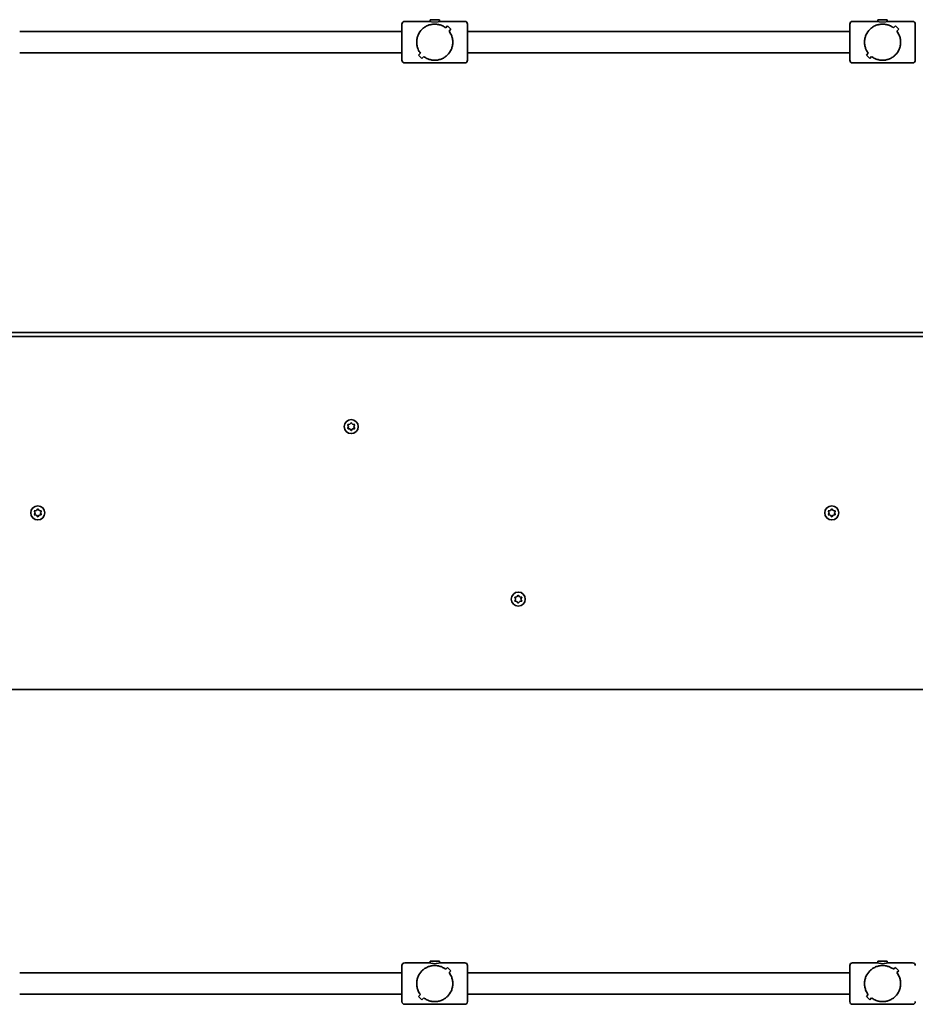
# Model space of a CAD drawing. Units: millimetres. Extents: x -4512 to 4722, y -3931 to 4228.
# Drawn here: x -1275 to -605, y -1162 to -426 of the extents above; entities that cross this region are included whole.
import ezdxf

# ---------------------------------------------------------------- set-up
doc = ezdxf.new("R2010")
doc.units = ezdxf.units.MM
doc.layers.add('Widoczne (ISO)', color=7, linetype='Continuous', lineweight=35)
doc.layers.add('Widoczne wąskie (ISO)', color=7, linetype='Continuous', lineweight=25)

msp = doc.modelspace()

# ---------------------------------------------------------------- linework, layer by layer
at = {"layer": 'Widoczne (ISO)'}
for p, q in [((-987.16, -426.93), (-968.16, -426.93)), ((-968.16, -425.61), (-961.16, -425.61)), ((-968.16, -425.61), (-968.16, -426.93)), ((-961.16, -425.61), (-961.16, -426.93)), ((-961.16, -426.93), (-942.16, -426.93)), ((-652.16, -426.93), (-633.16, -426.93)), ((-633.16, -425.61), (-626.16, -425.61)), ((-633.16, -425.61), (-633.16, -426.93)), ((-626.16, -425.61), (-626.16, -426.93)), ((-626.16, -426.93), (-607.16, -426.93)), ((-989.16, -455.93), (-989.16, -428.93)), ((-955.02, -430.31), (-956.43, -431.73)), ((-955.02, -430.31), (-956.43, -431.73)), ((-956.43, -431.73), (-956.43, -431.73)), ((-952.54, -432.79), (-955.02, -430.31)), ((-952.54, -432.79), (-955.02, -430.31)), ((-953.96, -434.2), (-952.54, -432.79)), ((-953.96, -434.2), (-952.54, -432.79)), ((-953.96, -434.2), (-953.96, -434.2)), ((-940.16, -428.93), (-940.16, -455.93)), ((-654.16, -455.93), (-654.16, -428.93)), ((-620.02, -430.31), (-621.43, -431.73)), ((-620.02, -430.31), (-621.43, -431.73)), ((-621.43, -431.73), (-621.43, -431.73)), ((-617.54, -432.79), (-620.02, -430.31)), ((-617.54, -432.79), (-620.02, -430.31)), ((-618.96, -434.2), (-617.54, -432.79)), ((-618.96, -434.2), (-617.54, -432.79)), ((-618.96, -434.2), (-618.96, -434.2)), ((-605.16, -428.93), (-605.16, -455.93)), ((-1275.16, -434.43), (-989.16, -434.43)), ((-940.16, -434.43), (-654.16, -434.43)), ((-1275.16, -450.43), (-989.16, -450.43)), ((-975.36, -450.66), (-976.78, -452.07)), ((-975.36, -450.66), (-976.78, -452.07)), ((-976.78, -452.07), (-974.3, -454.55)), ((-976.78, -452.07), (-974.3, -454.55)), ((-974.3, -454.55), (-972.89, -453.13)), ((-974.3, -454.55), (-972.89, -453.13)), ((-940.16, -450.43), (-654.16, -450.43)), ((-640.36, -450.66), (-641.78, -452.07)), ((-640.36, -450.66), (-641.78, -452.07)), ((-641.78, -452.07), (-639.3, -454.55)), ((-641.78, -452.07), (-639.3, -454.55)), ((-639.3, -454.55), (-637.89, -453.13)), ((-639.3, -454.55), (-637.89, -453.13)), ((-987.16, -457.93), (-942.16, -457.93)), ((-652.16, -457.93), (-607.16, -457.93)), ((-253.66, -659.43), (-1675.66, -659.43)), ((-257.41, -662.43), (-1671.91, -662.43)), ((-1029.16, -729.93), (-1029.61, -728.81)), ((-1029.35, -728.37), (-1028.16, -728.2)), ((-1028.16, -728.2), (-1027.41, -727.25)), ((-1026.91, -727.25), (-1026.16, -728.2)), ((-1026.16, -728.2), (-1024.97, -728.37)), ((-1024.71, -728.81), (-1025.16, -729.93)), ((-1029.61, -731.05), (-1029.16, -729.93)), ((-1028.16, -731.66), (-1029.35, -731.49)), ((-1027.41, -732.61), (-1028.16, -731.66)), ((-1026.32, -731.87), (-1026.91, -732.61)), ((-1024.97, -731.49), (-1026.16, -731.66)), ((-1025.16, -729.93), (-1024.71, -731.05)), ((-1263.66, -794.43), (-1264.11, -793.31)), ((-1264.11, -795.55), (-1263.66, -794.43)), ((-1263.85, -792.87), (-1262.66, -792.7)), ((-1262.66, -792.7), (-1261.91, -791.75)), ((-1261.41, -791.75), (-1260.66, -792.7)), ((-1260.66, -792.7), (-1259.47, -792.87)), ((-1259.21, -793.31), (-1259.66, -794.43)), ((-1259.66, -794.43), (-1259.21, -795.55)), ((-669.66, -794.43), (-670.11, -793.31)), ((-670.11, -795.55), (-669.66, -794.43)), ((-669.85, -792.87), (-668.66, -792.7)), ((-668.66, -792.7), (-667.91, -791.75)), ((-667.41, -791.75), (-666.66, -792.7)), ((-666.66, -792.7), (-665.47, -792.87)), ((-665.21, -793.31), (-665.66, -794.43)), ((-665.66, -794.43), (-665.21, -795.55)), ((-1262.66, -796.16), (-1263.85, -795.99)), ((-1261.91, -797.11), (-1262.66, -796.16)), ((-1260.82, -796.37), (-1261.41, -797.11)), ((-1259.47, -795.99), (-1260.66, -796.16)), ((-668.66, -796.16), (-669.85, -795.99)), ((-667.91, -797.11), (-668.66, -796.16)), ((-666.82, -796.37), (-667.41, -797.11)), ((-665.47, -795.99), (-666.66, -796.16)), ((-904.16, -858.93), (-904.61, -857.81)), ((-904.61, -860.05), (-904.16, -858.93)), ((-904.35, -857.37), (-903.16, -857.2)), ((-903.16, -860.66), (-904.35, -860.49)), ((-903.16, -857.2), (-902.41, -856.25)), ((-902.41, -861.61), (-903.16, -860.66)), ((-901.91, -856.25), (-901.16, -857.2)), ((-901.32, -860.87), (-901.91, -861.61)), ((-901.16, -857.2), (-899.97, -857.37)), ((-899.97, -860.49), (-901.16, -860.66)), ((-899.71, -857.81), (-900.16, -858.93)), ((-900.16, -858.93), (-899.71, -860.05)), ((-1671.91, -926.43), (-257.41, -926.43)), ((-989.16, -1159.93), (-989.16, -1132.93)), ((-987.16, -1130.93), (-968.16, -1130.93)), ((-968.16, -1129.61), (-961.16, -1129.61)), ((-968.16, -1129.61), (-968.16, -1130.93)), ((-961.16, -1129.61), (-961.16, -1130.93)), ((-961.16, -1130.93), (-942.16, -1130.93)), ((-940.16, -1132.93), (-940.16, -1159.93)), ((-654.16, -1159.93), (-654.16, -1132.93)), ((-652.16, -1130.93), (-633.16, -1130.93)), ((-633.16, -1129.61), (-626.16, -1129.61)), ((-633.16, -1129.61), (-633.16, -1130.93)), ((-626.16, -1129.61), (-626.16, -1130.93)), ((-626.16, -1130.93), (-607.16, -1130.93)), ((-1275.16, -1138.43), (-989.16, -1138.43)), ((-955.02, -1134.31), (-956.43, -1135.73)), ((-955.02, -1134.31), (-956.43, -1135.73)), ((-956.43, -1135.73), (-956.43, -1135.73)), ((-952.54, -1136.79), (-955.02, -1134.31)), ((-952.54, -1136.79), (-955.02, -1134.31)), ((-953.96, -1138.2), (-952.54, -1136.79)), ((-953.96, -1138.2), (-952.54, -1136.79)), ((-953.96, -1138.2), (-953.96, -1138.2)), ((-940.16, -1138.43), (-654.16, -1138.43)), ((-620.02, -1134.31), (-621.43, -1135.73)), ((-620.02, -1134.31), (-621.43, -1135.73)), ((-621.43, -1135.73), (-621.43, -1135.73)), ((-617.54, -1136.79), (-620.02, -1134.31)), ((-617.54, -1136.79), (-620.02, -1134.31)), ((-618.96, -1138.2), (-617.54, -1136.79)), ((-618.96, -1138.2), (-617.54, -1136.79)), ((-618.96, -1138.2), (-618.96, -1138.2)), ((-1275.16, -1154.43), (-989.16, -1154.43)), ((-975.36, -1154.66), (-976.78, -1156.07)), ((-975.36, -1154.66), (-976.78, -1156.07)), ((-940.16, -1154.43), (-654.16, -1154.43)), ((-640.36, -1154.66), (-641.78, -1156.07)), ((-640.36, -1154.66), (-641.78, -1156.07)), ((-987.16, -1161.93), (-942.16, -1161.93)), ((-976.78, -1156.07), (-974.3, -1158.55)), ((-976.78, -1156.07), (-974.3, -1158.55)), ((-974.3, -1158.55), (-972.89, -1157.13)), ((-974.3, -1158.55), (-972.89, -1157.13)), ((-652.16, -1161.93), (-607.16, -1161.93)), ((-641.78, -1156.07), (-639.3, -1158.55)), ((-641.78, -1156.07), (-639.3, -1158.55)), ((-639.3, -1158.55), (-637.89, -1157.13)), ((-639.3, -1158.55), (-637.89, -1157.13))]:
    msp.add_line(p, q, dxfattribs=at)
for centre in [(-1027.16, -729.93), (-1261.66, -794.43), (-667.66, -794.43), (-902.16, -858.93)]:
    msp.add_circle(centre, 5.25, dxfattribs=at)
for centre, radius, start, end in [((-987.16, -428.93), 2, 90, 180), ((-942.16, -428.93), 2, 0, 90), ((-652.16, -428.93), 2, 90, 180), ((-607.16, -428.93), 2, 0, 90), ((-987.16, -455.93), 2, 180, 270), ((-942.16, -455.93), 2, 270, 0), ((-652.16, -455.93), 2, 180, 270), ((-607.16, -455.93), 2, 270, 0), ((-1026.13, -731.85), 0.189, 98.26197, 185.2141), ((-1260.63, -796.35), 0.189, 98.26197, 185.2141), ((-666.63, -796.35), 0.189, 98.26197, 185.2141), ((-901.13, -860.85), 0.189, 98.26197, 185.2141), ((-987.16, -1132.93), 2, 90, 180), ((-942.16, -1132.93), 2, 0, 90), ((-652.16, -1132.93), 2, 90, 180), ((-607.16, -1132.93), 2, 0, 90), ((-987.16, -1159.93), 2, 180, 270), ((-942.16, -1159.93), 2, 270, 0), ((-652.16, -1159.93), 2, 180, 270), ((-607.16, -1159.93), 2, 270, 0)]:
    msp.add_arc(centre, radius, start, end, dxfattribs=at)
for points, knots in [([(-978.16, -442.43), (-978.16, -441.52), (-978.07, -440.6), (-977.7, -438.81), (-977.42, -437.93), (-976.36, -435.45), (-975.33, -434), (-973.61, -432.29), (-972.95, -431.74), (-971.52, -430.77), (-970.76, -430.35), (-969.15, -429.67), (-968.3, -429.4), (-966.54, -429.03), (-965.62, -428.93), (-964.66, -428.93), (-963.7, -428.93), (-962.78, -429.03), (-961.02, -429.4), (-960.17, -429.67), (-958.56, -430.35), (-957.8, -430.77), (-956.86, -431.41), (-956.64, -431.56), (-956.43, -431.73)], [6.708994, 6.708994, 6.708994, 6.708994, 6.980533, 6.980533, 7.252073, 7.252073, 7.795151, 7.795151, 8.082695, 8.082695, 8.370238, 8.370238, 8.657782, 8.657782, 8.945325, 8.945325, 8.945325, 9.232869, 9.232869, 9.520412, 9.520412, 9.807956, 9.807956, 9.897439, 9.897439, 9.897439, 9.897439]), ([(-956.43, -431.73), (-956.64, -431.56), (-956.86, -431.41), (-957.8, -430.77), (-958.56, -430.35), (-960.17, -429.67), (-961.02, -429.4), (-962.78, -429.03), (-963.7, -428.93), (-965.62, -428.93), (-966.54, -429.03), (-968.3, -429.4), (-969.15, -429.67), (-970.76, -430.35), (-971.52, -430.77), (-972.95, -431.74), (-973.61, -432.29), (-975.33, -434), (-976.36, -435.45), (-977.42, -437.93), (-977.7, -438.81), (-978.07, -440.6), (-978.16, -441.52), (-978.16, -442.43)], [3.520602, 3.520602, 3.520602, 3.520602, 3.610032, 3.610032, 3.897576, 3.897576, 4.185119, 4.185119, 4.472663, 4.472663, 4.760206, 4.760206, 5.04775, 5.04775, 5.335293, 5.335293, 5.622837, 5.622837, 6.165915, 6.165915, 6.437455, 6.437455, 6.708994, 6.708994, 6.708994, 6.708994]), ([(-953.96, -434.2), (-953.3, -435.06), (-952.71, -436.04), (-951.9, -437.93), (-951.62, -438.81), (-951.25, -440.6), (-951.16, -441.52), (-951.16, -442.43)], [10.2894052, 10.2894052, 10.2894052, 10.2894052, 10.638578, 10.638578, 10.9101173, 10.9101173, 11.1816566, 11.1816566, 11.1816566, 11.1816566]), ([(-951.16, -442.43), (-951.16, -441.52), (-951.25, -440.6), (-951.62, -438.81), (-951.9, -437.93), (-952.71, -436.04), (-953.3, -435.06), (-953.96, -434.2)], [2.2363313, 2.2363313, 2.2363313, 2.2363313, 2.5078706, 2.5078706, 2.7794099, 2.7794099, 3.1285317, 3.1285317, 3.1285317, 3.1285317]), ([(-643.16, -442.43), (-643.16, -441.52), (-643.07, -440.6), (-642.7, -438.81), (-642.42, -437.93), (-641.36, -435.45), (-640.33, -434), (-638.61, -432.29), (-637.95, -431.74), (-636.52, -430.77), (-635.76, -430.35), (-634.15, -429.67), (-633.3, -429.4), (-631.54, -429.03), (-630.62, -428.93), (-629.66, -428.93), (-628.7, -428.93), (-627.78, -429.03), (-626.02, -429.4), (-625.17, -429.67), (-623.56, -430.35), (-622.8, -430.77), (-621.86, -431.41), (-621.64, -431.56), (-621.43, -431.73)], [6.708994, 6.708994, 6.708994, 6.708994, 6.980533, 6.980533, 7.252073, 7.252073, 7.795151, 7.795151, 8.082695, 8.082695, 8.370238, 8.370238, 8.657782, 8.657782, 8.945325, 8.945325, 8.945325, 9.232869, 9.232869, 9.520412, 9.520412, 9.807956, 9.807956, 9.897439, 9.897439, 9.897439, 9.897439]), ([(-621.43, -431.73), (-621.64, -431.56), (-621.86, -431.41), (-622.8, -430.77), (-623.56, -430.35), (-625.17, -429.67), (-626.02, -429.4), (-627.78, -429.03), (-628.7, -428.93), (-630.62, -428.93), (-631.54, -429.03), (-633.3, -429.4), (-634.15, -429.67), (-635.76, -430.35), (-636.52, -430.77), (-637.95, -431.74), (-638.61, -432.29), (-640.33, -434), (-641.36, -435.45), (-642.42, -437.93), (-642.7, -438.81), (-643.07, -440.6), (-643.16, -441.52), (-643.16, -442.43)], [3.520602, 3.520602, 3.520602, 3.520602, 3.610032, 3.610032, 3.897576, 3.897576, 4.185119, 4.185119, 4.472663, 4.472663, 4.760206, 4.760206, 5.04775, 5.04775, 5.335293, 5.335293, 5.622837, 5.622837, 6.165915, 6.165915, 6.437455, 6.437455, 6.708994, 6.708994, 6.708994, 6.708994]), ([(-618.96, -434.2), (-618.3, -435.06), (-617.71, -436.04), (-616.9, -437.93), (-616.62, -438.81), (-616.25, -440.6), (-616.16, -441.52), (-616.16, -442.43)], [10.2894052, 10.2894052, 10.2894052, 10.2894052, 10.638578, 10.638578, 10.9101173, 10.9101173, 11.1816566, 11.1816566, 11.1816566, 11.1816566]), ([(-616.16, -442.43), (-616.16, -441.52), (-616.25, -440.6), (-616.62, -438.81), (-616.9, -437.93), (-617.71, -436.04), (-618.3, -435.06), (-618.96, -434.2)], [2.2363313, 2.2363313, 2.2363313, 2.2363313, 2.5078706, 2.5078706, 2.7794099, 2.7794099, 3.1285317, 3.1285317, 3.1285317, 3.1285317]), ([(-975.36, -450.66), (-976.02, -449.8), (-976.61, -448.82), (-977.42, -446.93), (-977.7, -446.05), (-978.07, -444.25), (-978.16, -443.33), (-978.16, -442.43)], [5.8167936, 5.8167936, 5.8167936, 5.8167936, 6.1659154, 6.1659154, 6.4374547, 6.4374547, 6.708994, 6.708994, 6.708994, 6.708994]), ([(-978.16, -442.43), (-978.16, -443.33), (-978.07, -444.25), (-977.7, -446.05), (-977.42, -446.93), (-976.61, -448.82), (-976.02, -449.8), (-975.36, -450.66)], [6.708994, 6.708994, 6.708994, 6.708994, 6.9805333, 6.9805333, 7.2520725, 7.2520725, 7.6011944, 7.6011944, 7.6011944, 7.6011944]), ([(-951.16, -442.43), (-951.16, -443.33), (-951.25, -444.25), (-951.62, -446.05), (-951.9, -446.93), (-952.96, -449.41), (-953.99, -450.85), (-955.71, -452.57), (-956.37, -453.12), (-957.8, -454.09), (-958.56, -454.5), (-960.17, -455.19), (-961.02, -455.46), (-962.78, -455.83), (-963.7, -455.93), (-965.62, -455.93), (-966.54, -455.83), (-968.3, -455.46), (-969.15, -455.19), (-970.76, -454.5), (-971.52, -454.09), (-972.46, -453.45), (-972.68, -453.29), (-972.89, -453.13)], [2.236331, 2.236331, 2.236331, 2.236331, 2.507871, 2.507871, 2.77941, 2.77941, 3.322488, 3.322488, 3.610032, 3.610032, 3.897576, 3.897576, 4.185119, 4.185119, 4.472663, 4.472663, 4.760206, 4.760206, 5.04775, 5.04775, 5.335293, 5.335293, 5.424723, 5.424723, 5.424723, 5.424723]), ([(-972.89, -453.13), (-972.68, -453.29), (-972.46, -453.45), (-971.52, -454.09), (-970.76, -454.5), (-969.15, -455.19), (-968.3, -455.46), (-966.54, -455.83), (-965.62, -455.93), (-964.66, -455.93), (-963.7, -455.93), (-962.78, -455.83), (-961.02, -455.46), (-960.17, -455.19), (-958.56, -454.5), (-957.8, -454.09), (-956.37, -453.12), (-955.71, -452.57), (-953.99, -450.85), (-952.96, -449.41), (-951.9, -446.93), (-951.62, -446.05), (-951.25, -444.25), (-951.16, -443.33), (-951.16, -442.43)], [7.993265, 7.993265, 7.993265, 7.993265, 8.082695, 8.082695, 8.370238, 8.370238, 8.657782, 8.657782, 8.945325, 8.945325, 8.945325, 9.232869, 9.232869, 9.520412, 9.520412, 9.807956, 9.807956, 10.095499, 10.095499, 10.638578, 10.638578, 10.910117, 10.910117, 11.181657, 11.181657, 11.181657, 11.181657]), ([(-640.36, -450.66), (-641.02, -449.8), (-641.61, -448.82), (-642.42, -446.93), (-642.7, -446.05), (-643.07, -444.25), (-643.16, -443.33), (-643.16, -442.43)], [5.8167936, 5.8167936, 5.8167936, 5.8167936, 6.1659154, 6.1659154, 6.4374547, 6.4374547, 6.708994, 6.708994, 6.708994, 6.708994]), ([(-643.16, -442.43), (-643.16, -443.33), (-643.07, -444.25), (-642.7, -446.05), (-642.42, -446.93), (-641.61, -448.82), (-641.02, -449.8), (-640.36, -450.66)], [6.708994, 6.708994, 6.708994, 6.708994, 6.9805333, 6.9805333, 7.2520725, 7.2520725, 7.6011944, 7.6011944, 7.6011944, 7.6011944]), ([(-616.16, -442.43), (-616.16, -443.33), (-616.25, -444.25), (-616.62, -446.05), (-616.9, -446.93), (-617.96, -449.41), (-618.99, -450.85), (-620.71, -452.57), (-621.37, -453.12), (-622.8, -454.09), (-623.56, -454.5), (-625.17, -455.19), (-626.02, -455.46), (-627.78, -455.83), (-628.7, -455.93), (-630.62, -455.93), (-631.54, -455.83), (-633.3, -455.46), (-634.15, -455.19), (-635.76, -454.5), (-636.52, -454.09), (-637.46, -453.45), (-637.68, -453.29), (-637.89, -453.13)], [2.236331, 2.236331, 2.236331, 2.236331, 2.507871, 2.507871, 2.77941, 2.77941, 3.322488, 3.322488, 3.610032, 3.610032, 3.897576, 3.897576, 4.185119, 4.185119, 4.472663, 4.472663, 4.760206, 4.760206, 5.04775, 5.04775, 5.335293, 5.335293, 5.424723, 5.424723, 5.424723, 5.424723]), ([(-637.89, -453.13), (-637.68, -453.29), (-637.46, -453.45), (-636.52, -454.09), (-635.76, -454.5), (-634.15, -455.19), (-633.3, -455.46), (-631.54, -455.83), (-630.62, -455.93), (-629.66, -455.93), (-628.7, -455.93), (-627.78, -455.83), (-626.02, -455.46), (-625.17, -455.19), (-623.56, -454.5), (-622.8, -454.09), (-621.37, -453.12), (-620.71, -452.57), (-618.99, -450.85), (-617.96, -449.41), (-616.9, -446.93), (-616.62, -446.05), (-616.25, -444.25), (-616.16, -443.33), (-616.16, -442.43)], [7.993265, 7.993265, 7.993265, 7.993265, 8.082695, 8.082695, 8.370238, 8.370238, 8.657782, 8.657782, 8.945325, 8.945325, 8.945325, 9.232869, 9.232869, 9.520412, 9.520412, 9.807956, 9.807956, 10.095499, 10.095499, 10.638578, 10.638578, 10.910117, 10.910117, 11.181657, 11.181657, 11.181657, 11.181657]), ([(-978.16, -1146.43), (-978.16, -1145.52), (-978.07, -1144.6), (-977.7, -1142.81), (-977.42, -1141.93), (-976.36, -1139.45), (-975.33, -1138), (-973.61, -1136.29), (-972.95, -1135.74), (-971.52, -1134.77), (-970.76, -1134.35), (-969.15, -1133.67), (-968.3, -1133.4), (-966.54, -1133.03), (-965.62, -1132.93), (-964.66, -1132.93), (-963.7, -1132.93), (-962.78, -1133.03), (-961.02, -1133.4), (-960.17, -1133.67), (-958.56, -1134.35), (-957.8, -1134.77), (-956.86, -1135.41), (-956.64, -1135.56), (-956.43, -1135.73)], [6.708994, 6.708994, 6.708994, 6.708994, 6.980533, 6.980533, 7.252073, 7.252073, 7.795151, 7.795151, 8.082695, 8.082695, 8.370238, 8.370238, 8.657782, 8.657782, 8.945325, 8.945325, 8.945325, 9.232869, 9.232869, 9.520412, 9.520412, 9.807956, 9.807956, 9.897439, 9.897439, 9.897439, 9.897439]), ([(-956.43, -1135.73), (-956.64, -1135.56), (-956.86, -1135.41), (-957.8, -1134.77), (-958.56, -1134.35), (-960.17, -1133.67), (-961.02, -1133.4), (-962.78, -1133.03), (-963.7, -1132.93), (-965.62, -1132.93), (-966.54, -1133.03), (-968.3, -1133.4), (-969.15, -1133.67), (-970.76, -1134.35), (-971.52, -1134.77), (-972.95, -1135.74), (-973.61, -1136.29), (-975.33, -1138), (-976.36, -1139.45), (-977.42, -1141.93), (-977.7, -1142.81), (-978.07, -1144.6), (-978.16, -1145.52), (-978.16, -1146.43)], [3.520602, 3.520602, 3.520602, 3.520602, 3.610032, 3.610032, 3.897576, 3.897576, 4.185119, 4.185119, 4.472663, 4.472663, 4.760206, 4.760206, 5.04775, 5.04775, 5.335293, 5.335293, 5.622837, 5.622837, 6.165915, 6.165915, 6.437455, 6.437455, 6.708994, 6.708994, 6.708994, 6.708994]), ([(-643.16, -1146.43), (-643.16, -1145.52), (-643.07, -1144.6), (-642.7, -1142.81), (-642.42, -1141.93), (-641.36, -1139.45), (-640.33, -1138), (-638.61, -1136.29), (-637.95, -1135.74), (-636.52, -1134.77), (-635.76, -1134.35), (-634.15, -1133.67), (-633.3, -1133.4), (-631.54, -1133.03), (-630.62, -1132.93), (-629.66, -1132.93), (-628.7, -1132.93), (-627.78, -1133.03), (-626.02, -1133.4), (-625.17, -1133.67), (-623.56, -1134.35), (-622.8, -1134.77), (-621.86, -1135.41), (-621.64, -1135.56), (-621.43, -1135.73)], [6.708994, 6.708994, 6.708994, 6.708994, 6.980533, 6.980533, 7.252073, 7.252073, 7.795151, 7.795151, 8.082695, 8.082695, 8.370238, 8.370238, 8.657782, 8.657782, 8.945325, 8.945325, 8.945325, 9.232869, 9.232869, 9.520412, 9.520412, 9.807956, 9.807956, 9.897439, 9.897439, 9.897439, 9.897439]), ([(-621.43, -1135.73), (-621.64, -1135.56), (-621.86, -1135.41), (-622.8, -1134.77), (-623.56, -1134.35), (-625.17, -1133.67), (-626.02, -1133.4), (-627.78, -1133.03), (-628.7, -1132.93), (-630.62, -1132.93), (-631.54, -1133.03), (-633.3, -1133.4), (-634.15, -1133.67), (-635.76, -1134.35), (-636.52, -1134.77), (-637.95, -1135.74), (-638.61, -1136.29), (-640.33, -1138), (-641.36, -1139.45), (-642.42, -1141.93), (-642.7, -1142.81), (-643.07, -1144.6), (-643.16, -1145.52), (-643.16, -1146.43)], [3.520602, 3.520602, 3.520602, 3.520602, 3.610032, 3.610032, 3.897576, 3.897576, 4.185119, 4.185119, 4.472663, 4.472663, 4.760206, 4.760206, 5.04775, 5.04775, 5.335293, 5.335293, 5.622837, 5.622837, 6.165915, 6.165915, 6.437455, 6.437455, 6.708994, 6.708994, 6.708994, 6.708994]), ([(-953.96, -1138.2), (-953.3, -1139.06), (-952.71, -1140.04), (-951.9, -1141.93), (-951.62, -1142.81), (-951.25, -1144.6), (-951.16, -1145.52), (-951.16, -1146.43)], [10.2894052, 10.2894052, 10.2894052, 10.2894052, 10.638578, 10.638578, 10.9101173, 10.9101173, 11.1816566, 11.1816566, 11.1816566, 11.1816566]), ([(-951.16, -1146.43), (-951.16, -1145.52), (-951.25, -1144.6), (-951.62, -1142.81), (-951.9, -1141.93), (-952.71, -1140.04), (-953.3, -1139.06), (-953.96, -1138.2)], [2.2363313, 2.2363313, 2.2363313, 2.2363313, 2.5078706, 2.5078706, 2.7794099, 2.7794099, 3.1285317, 3.1285317, 3.1285317, 3.1285317]), ([(-618.96, -1138.2), (-618.3, -1139.06), (-617.71, -1140.04), (-616.9, -1141.93), (-616.62, -1142.81), (-616.25, -1144.6), (-616.16, -1145.52), (-616.16, -1146.43)], [10.2894052, 10.2894052, 10.2894052, 10.2894052, 10.638578, 10.638578, 10.9101173, 10.9101173, 11.1816566, 11.1816566, 11.1816566, 11.1816566]), ([(-616.16, -1146.43), (-616.16, -1145.52), (-616.25, -1144.6), (-616.62, -1142.81), (-616.9, -1141.93), (-617.71, -1140.04), (-618.3, -1139.06), (-618.96, -1138.2)], [2.2363313, 2.2363313, 2.2363313, 2.2363313, 2.5078706, 2.5078706, 2.7794099, 2.7794099, 3.1285317, 3.1285317, 3.1285317, 3.1285317]), ([(-975.36, -1154.66), (-976.02, -1153.8), (-976.61, -1152.82), (-977.42, -1150.93), (-977.7, -1150.05), (-978.07, -1148.25), (-978.16, -1147.33), (-978.16, -1146.43)], [5.8167936, 5.8167936, 5.8167936, 5.8167936, 6.1659154, 6.1659154, 6.4374547, 6.4374547, 6.708994, 6.708994, 6.708994, 6.708994]), ([(-978.16, -1146.43), (-978.16, -1147.33), (-978.07, -1148.25), (-977.7, -1150.05), (-977.42, -1150.93), (-976.61, -1152.82), (-976.02, -1153.8), (-975.36, -1154.66)], [6.708994, 6.708994, 6.708994, 6.708994, 6.9805333, 6.9805333, 7.2520725, 7.2520725, 7.6011944, 7.6011944, 7.6011944, 7.6011944]), ([(-951.16, -1146.43), (-951.16, -1147.33), (-951.25, -1148.25), (-951.62, -1150.05), (-951.9, -1150.93), (-952.96, -1153.41), (-953.99, -1154.85), (-955.71, -1156.57), (-956.37, -1157.12), (-957.8, -1158.09), (-958.56, -1158.5), (-960.17, -1159.19), (-961.02, -1159.46), (-962.78, -1159.83), (-963.7, -1159.93), (-965.62, -1159.93), (-966.54, -1159.83), (-968.3, -1159.46), (-969.15, -1159.19), (-970.76, -1158.5), (-971.52, -1158.09), (-972.46, -1157.45), (-972.68, -1157.29), (-972.89, -1157.13)], [2.236331, 2.236331, 2.236331, 2.236331, 2.507871, 2.507871, 2.77941, 2.77941, 3.322488, 3.322488, 3.610032, 3.610032, 3.897576, 3.897576, 4.185119, 4.185119, 4.472663, 4.472663, 4.760206, 4.760206, 5.04775, 5.04775, 5.335293, 5.335293, 5.424723, 5.424723, 5.424723, 5.424723]), ([(-972.89, -1157.13), (-972.68, -1157.29), (-972.46, -1157.45), (-971.52, -1158.09), (-970.76, -1158.5), (-969.15, -1159.19), (-968.3, -1159.46), (-966.54, -1159.83), (-965.62, -1159.93), (-964.66, -1159.93), (-963.7, -1159.93), (-962.78, -1159.83), (-961.02, -1159.46), (-960.17, -1159.19), (-958.56, -1158.5), (-957.8, -1158.09), (-956.37, -1157.12), (-955.71, -1156.57), (-953.99, -1154.85), (-952.96, -1153.41), (-951.9, -1150.93), (-951.62, -1150.05), (-951.25, -1148.25), (-951.16, -1147.33), (-951.16, -1146.43)], [7.993265, 7.993265, 7.993265, 7.993265, 8.082695, 8.082695, 8.370238, 8.370238, 8.657782, 8.657782, 8.945325, 8.945325, 8.945325, 9.232869, 9.232869, 9.520412, 9.520412, 9.807956, 9.807956, 10.095499, 10.095499, 10.638578, 10.638578, 10.910117, 10.910117, 11.181657, 11.181657, 11.181657, 11.181657]), ([(-640.36, -1154.66), (-641.02, -1153.8), (-641.61, -1152.82), (-642.42, -1150.93), (-642.7, -1150.05), (-643.07, -1148.25), (-643.16, -1147.33), (-643.16, -1146.43)], [5.8167936, 5.8167936, 5.8167936, 5.8167936, 6.1659154, 6.1659154, 6.4374547, 6.4374547, 6.708994, 6.708994, 6.708994, 6.708994]), ([(-643.16, -1146.43), (-643.16, -1147.33), (-643.07, -1148.25), (-642.7, -1150.05), (-642.42, -1150.93), (-641.61, -1152.82), (-641.02, -1153.8), (-640.36, -1154.66)], [6.708994, 6.708994, 6.708994, 6.708994, 6.9805333, 6.9805333, 7.2520725, 7.2520725, 7.6011944, 7.6011944, 7.6011944, 7.6011944]), ([(-616.16, -1146.43), (-616.16, -1147.33), (-616.25, -1148.25), (-616.62, -1150.05), (-616.9, -1150.93), (-617.96, -1153.41), (-618.99, -1154.85), (-620.71, -1156.57), (-621.37, -1157.12), (-622.8, -1158.09), (-623.56, -1158.5), (-625.17, -1159.19), (-626.02, -1159.46), (-627.78, -1159.83), (-628.7, -1159.93), (-630.62, -1159.93), (-631.54, -1159.83), (-633.3, -1159.46), (-634.15, -1159.19), (-635.76, -1158.5), (-636.52, -1158.09), (-637.46, -1157.45), (-637.68, -1157.29), (-637.89, -1157.13)], [2.236331, 2.236331, 2.236331, 2.236331, 2.507871, 2.507871, 2.77941, 2.77941, 3.322488, 3.322488, 3.610032, 3.610032, 3.897576, 3.897576, 4.185119, 4.185119, 4.472663, 4.472663, 4.760206, 4.760206, 5.04775, 5.04775, 5.335293, 5.335293, 5.424723, 5.424723, 5.424723, 5.424723]), ([(-637.89, -1157.13), (-637.68, -1157.29), (-637.46, -1157.45), (-636.52, -1158.09), (-635.76, -1158.5), (-634.15, -1159.19), (-633.3, -1159.46), (-631.54, -1159.83), (-630.62, -1159.93), (-629.66, -1159.93), (-628.7, -1159.93), (-627.78, -1159.83), (-626.02, -1159.46), (-625.17, -1159.19), (-623.56, -1158.5), (-622.8, -1158.09), (-621.37, -1157.12), (-620.71, -1156.57), (-618.99, -1154.85), (-617.96, -1153.41), (-616.9, -1150.93), (-616.62, -1150.05), (-616.25, -1148.25), (-616.16, -1147.33), (-616.16, -1146.43)], [7.993265, 7.993265, 7.993265, 7.993265, 8.082695, 8.082695, 8.370238, 8.370238, 8.657782, 8.657782, 8.945325, 8.945325, 8.945325, 9.232869, 9.232869, 9.520412, 9.520412, 9.807956, 9.807956, 10.095499, 10.095499, 10.638578, 10.638578, 10.910117, 10.910117, 11.181657, 11.181657, 11.181657, 11.181657])]:
    msp.add_open_spline(points, degree=3, knots=knots, dxfattribs=at)
for points in [[(-1029.76, -728.43), (-1029.62, -728.41), (-1029.48, -728.39), (-1029.35, -728.37)], [(-1029.61, -728.81), (-1029.66, -728.69), (-1029.71, -728.56), (-1029.76, -728.43)], [(-1027.41, -727.25), (-1027.33, -727.15), (-1027.25, -727.04), (-1027.16, -726.93)], [(-1027.16, -726.93), (-1027.07, -727.04), (-1026.99, -727.15), (-1026.91, -727.25)], [(-1024.97, -728.37), (-1024.84, -728.39), (-1024.7, -728.41), (-1024.56, -728.43)], [(-1024.56, -728.43), (-1024.61, -728.56), (-1024.67, -728.69), (-1024.71, -728.81)], [(-1029.76, -731.43), (-1029.71, -731.3), (-1029.66, -731.17), (-1029.61, -731.05)], [(-1029.35, -731.49), (-1029.48, -731.47), (-1029.62, -731.45), (-1029.76, -731.43)], [(-1027.16, -732.93), (-1027.25, -732.82), (-1027.33, -732.71), (-1027.41, -732.61)], [(-1026.91, -732.61), (-1026.99, -732.71), (-1027.07, -732.82), (-1027.16, -732.93)], [(-1024.56, -731.43), (-1024.7, -731.45), (-1024.84, -731.47), (-1024.97, -731.49)], [(-1024.71, -731.05), (-1024.67, -731.17), (-1024.61, -731.3), (-1024.56, -731.43)], [(-1264.26, -792.93), (-1264.12, -792.91), (-1263.98, -792.89), (-1263.85, -792.87)], [(-1264.11, -793.31), (-1264.16, -793.19), (-1264.21, -793.06), (-1264.26, -792.93)], [(-1261.91, -791.75), (-1261.83, -791.65), (-1261.75, -791.54), (-1261.66, -791.43)], [(-1261.66, -791.43), (-1261.57, -791.54), (-1261.49, -791.65), (-1261.41, -791.75)], [(-1259.47, -792.87), (-1259.34, -792.89), (-1259.2, -792.91), (-1259.06, -792.93)], [(-1259.06, -792.93), (-1259.11, -793.06), (-1259.17, -793.19), (-1259.21, -793.31)], [(-670.26, -792.93), (-670.12, -792.91), (-669.98, -792.89), (-669.85, -792.87)], [(-670.11, -793.31), (-670.16, -793.19), (-670.21, -793.06), (-670.26, -792.93)], [(-667.91, -791.75), (-667.83, -791.65), (-667.75, -791.54), (-667.66, -791.43)], [(-667.66, -791.43), (-667.57, -791.54), (-667.49, -791.65), (-667.41, -791.75)], [(-665.47, -792.87), (-665.34, -792.89), (-665.2, -792.91), (-665.06, -792.93)], [(-665.06, -792.93), (-665.11, -793.06), (-665.17, -793.19), (-665.21, -793.31)], [(-1264.26, -795.93), (-1264.21, -795.8), (-1264.16, -795.67), (-1264.11, -795.55)], [(-1263.85, -795.99), (-1263.98, -795.97), (-1264.12, -795.95), (-1264.26, -795.93)], [(-1261.66, -797.43), (-1261.75, -797.32), (-1261.83, -797.21), (-1261.91, -797.11)], [(-1261.41, -797.11), (-1261.49, -797.21), (-1261.57, -797.32), (-1261.66, -797.43)], [(-1259.06, -795.93), (-1259.2, -795.95), (-1259.34, -795.97), (-1259.47, -795.99)], [(-1259.21, -795.55), (-1259.17, -795.67), (-1259.11, -795.8), (-1259.06, -795.93)], [(-670.26, -795.93), (-670.21, -795.8), (-670.16, -795.67), (-670.11, -795.55)], [(-669.85, -795.99), (-669.98, -795.97), (-670.12, -795.95), (-670.26, -795.93)], [(-667.66, -797.43), (-667.75, -797.32), (-667.83, -797.21), (-667.91, -797.11)], [(-667.41, -797.11), (-667.49, -797.21), (-667.57, -797.32), (-667.66, -797.43)], [(-665.06, -795.93), (-665.2, -795.95), (-665.34, -795.97), (-665.47, -795.99)], [(-665.21, -795.55), (-665.17, -795.67), (-665.11, -795.8), (-665.06, -795.93)], [(-904.76, -857.43), (-904.62, -857.41), (-904.48, -857.39), (-904.35, -857.37)], [(-904.61, -857.81), (-904.66, -857.69), (-904.71, -857.56), (-904.76, -857.43)], [(-904.76, -860.43), (-904.71, -860.3), (-904.66, -860.17), (-904.61, -860.05)], [(-904.35, -860.49), (-904.48, -860.47), (-904.62, -860.45), (-904.76, -860.43)], [(-902.41, -856.25), (-902.33, -856.15), (-902.25, -856.04), (-902.16, -855.93)], [(-902.16, -855.93), (-902.07, -856.04), (-901.99, -856.15), (-901.91, -856.25)], [(-899.97, -857.37), (-899.84, -857.39), (-899.7, -857.41), (-899.56, -857.43)], [(-899.56, -860.43), (-899.7, -860.45), (-899.84, -860.47), (-899.97, -860.49)], [(-899.56, -857.43), (-899.61, -857.56), (-899.67, -857.69), (-899.71, -857.81)], [(-899.71, -860.05), (-899.67, -860.17), (-899.61, -860.3), (-899.56, -860.43)], [(-902.16, -861.93), (-902.25, -861.82), (-902.33, -861.71), (-902.41, -861.61)], [(-901.91, -861.61), (-901.99, -861.71), (-902.07, -861.82), (-902.16, -861.93)]]:
    msp.add_open_spline(points, degree=3, dxfattribs=at)
at = {"layer": 'Widoczne wąskie (ISO)'}
for points in [[(-968.16, -426.93), (-968.16, -426.93), (-968.07, -426.95), (-967.71, -427.02), (-967.45, -427.08), (-966.83, -427.18), (-966.43, -427.23), (-965.57, -427.31), (-965.1, -427.33), (-964.22, -427.33), (-963.75, -427.31), (-962.89, -427.23), (-962.5, -427.18), (-961.88, -427.08), (-961.61, -427.02), (-961.25, -426.95), (-961.16, -426.93), (-961.16, -426.93)], [(-968.16, -426.93), (-968.16, -426.93), (-968.07, -426.95), (-967.71, -427.02), (-967.45, -427.08), (-966.83, -427.18), (-966.43, -427.23), (-965.57, -427.31), (-965.1, -427.33), (-964.22, -427.33), (-963.75, -427.31), (-962.89, -427.23), (-962.5, -427.18), (-961.88, -427.08), (-961.61, -427.02), (-961.25, -426.95), (-961.16, -426.93), (-961.16, -426.93)], [(-633.16, -426.93), (-633.16, -426.93), (-633.07, -426.95), (-632.71, -427.02), (-632.45, -427.08), (-631.83, -427.18), (-631.43, -427.23), (-630.57, -427.31), (-630.1, -427.33), (-629.22, -427.33), (-628.75, -427.31), (-627.89, -427.23), (-627.5, -427.18), (-626.88, -427.08), (-626.61, -427.02), (-626.25, -426.95), (-626.16, -426.93), (-626.16, -426.93)], [(-633.16, -426.93), (-633.16, -426.93), (-633.07, -426.95), (-632.71, -427.02), (-632.45, -427.08), (-631.83, -427.18), (-631.43, -427.23), (-630.57, -427.31), (-630.1, -427.33), (-629.22, -427.33), (-628.75, -427.31), (-627.89, -427.23), (-627.5, -427.18), (-626.88, -427.08), (-626.61, -427.02), (-626.25, -426.95), (-626.16, -426.93), (-626.16, -426.93)], [(-968.16, -1130.93), (-968.16, -1130.93), (-968.07, -1130.95), (-967.71, -1131.02), (-967.45, -1131.08), (-966.83, -1131.18), (-966.43, -1131.23), (-965.57, -1131.31), (-965.1, -1131.33), (-964.22, -1131.33), (-963.75, -1131.31), (-962.89, -1131.23), (-962.5, -1131.18), (-961.88, -1131.08), (-961.61, -1131.02), (-961.25, -1130.95), (-961.16, -1130.93), (-961.16, -1130.93)], [(-968.16, -1130.93), (-968.16, -1130.93), (-968.07, -1130.95), (-967.71, -1131.02), (-967.45, -1131.08), (-966.83, -1131.18), (-966.43, -1131.23), (-965.57, -1131.31), (-965.1, -1131.33), (-964.22, -1131.33), (-963.75, -1131.31), (-962.89, -1131.23), (-962.5, -1131.18), (-961.88, -1131.08), (-961.61, -1131.02), (-961.25, -1130.95), (-961.16, -1130.93), (-961.16, -1130.93)], [(-633.16, -1130.93), (-633.16, -1130.93), (-633.07, -1130.95), (-632.71, -1131.02), (-632.45, -1131.08), (-631.83, -1131.18), (-631.43, -1131.23), (-630.57, -1131.31), (-630.1, -1131.33), (-629.22, -1131.33), (-628.75, -1131.31), (-627.89, -1131.23), (-627.5, -1131.18), (-626.88, -1131.08), (-626.61, -1131.02), (-626.25, -1130.95), (-626.16, -1130.93), (-626.16, -1130.93)], [(-633.16, -1130.93), (-633.16, -1130.93), (-633.07, -1130.95), (-632.71, -1131.02), (-632.45, -1131.08), (-631.83, -1131.18), (-631.43, -1131.23), (-630.57, -1131.31), (-630.1, -1131.33), (-629.22, -1131.33), (-628.75, -1131.31), (-627.89, -1131.23), (-627.5, -1131.18), (-626.88, -1131.08), (-626.61, -1131.02), (-626.25, -1130.95), (-626.16, -1130.93), (-626.16, -1130.93)]]:
    msp.add_open_spline(points, degree=3, knots=[0.529332, 0.529332, 0.529332, 0.529332, 0.661658, 0.661658, 0.793985, 0.793985, 0.926324, 0.926324, 1.058663, 1.058663, 1.191002, 1.191002, 1.323341, 1.323341, 1.455668, 1.455668, 1.587995, 1.587995, 1.587995, 1.587995], dxfattribs=at)

doc.saveas('drawing.dxf')
